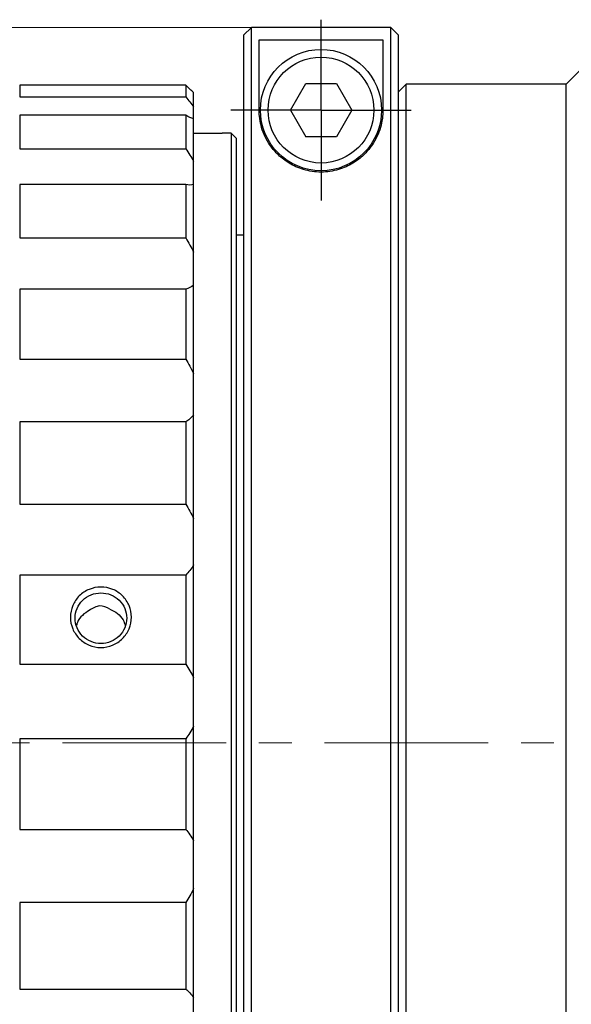
# Model space of a CAD drawing. Units: millimetres. Extents: x 450 to 747, y 0 to 210.
# Drawn here: x 575 to 596, y 121 to 159 of the extents above; entities that cross this region are included whole.
import ezdxf

# ---------------------------------------------------------------- set-up
doc = ezdxf.new("R2010")
doc.units = ezdxf.units.MM
doc.header["$PDSIZE"] = -1
doc.linetypes.add('CENTER', pattern=[10.16, 6.35, -1.27, 1.27, -1.27])
doc.layers.add('10', color=7, linetype='Continuous')
doc.layers.add('3中心线层', color=1, linetype='CENTER', lineweight=9)
doc.layers.add('7标注层', color=4, linetype='Continuous', lineweight=5)
doc.styles.add('TH_GBDIM', font='calibri.ttf', dxfattribs={"width": 0.8, "height": 2.5})
doc.dimstyles.new('TH_GBDIM', dxfattribs={"dimtxt": 2.5, "dimasz": 2, "dimexe": 2, "dimexo": 0, "dimgap": 1.5, "dimtad": 1, "dimzin": 9, "dimdsep": 46, "dimtxsty": 'TH_GBDIM', "dimcen": 2.5, "dimclrd": 130, "dimclre": 130, "dimclrt": 3, "dimadec": 0, "dimazin": 3, "dimtfac": 0.714286, "dimtmove": 0, "dimatfit": 0, "dimfxl": 1, "dimtzin": 0, "dimlwd": -1, "dimlwe": -1, "dimarcsym": 0})

# ---------------------------------------------------------------- blocks, each defined once
blk = doc.blocks.new('SW_CENTERMARKSYMBOL_1')
at = {"layer": '10', "color": 0}
for p, q in [((0, 2.5), (0, 3.5)), ((0, 0), (0, 2.5)), ((-2.5, 0), (-3.5, 0)), ((0, 0), (-2.5, 0)), ((0, 0), (0, -2.5)), ((0, 0), (2.5, 0)), ((2.5, 0), (3.5, 0)), ((0, -2.5), (0, -3.5))]:
    blk.add_line(p, q, dxfattribs=at)
blk = doc.blocks.new('*D14')
at = {"layer": '7标注层', "color": 130}
for p, q in [((584.016, 158.868), (533.594, 158.868)), ((535.594, 156.868), (535.594, 105.473)), ((584.016, 103.473), (533.594, 103.473))]:
    blk.add_line(p, q, dxfattribs=at)
for points in [[(535.261, 156.868), (535.928, 156.868), (535.594, 158.868)], [(535.261, 105.473), (535.928, 105.473), (535.594, 103.473)]]:
    blk.add_solid(points, dxfattribs=at)
at = {"layer": 'Defpoints', "color": 0}
for p in [(584.016, 158.868), (535.594, 103.473), (584.016, 103.473)]:
    blk.add_point(p, dxfattribs=at)
at = {"layer": '7标注层', "color": 3, "insert": (532.41, 131.17), "char_height": 2.5, "attachment_point": 5, "rotation": 90, "style": 'TH_GBDIM'}
blk.add_mtext('%%c55.4', dxfattribs=at)

msp = doc.modelspace()

# ---------------------------------------------------------------- linework, layer by layer
at = {"color": 7, "linetype": 'Continuous', "lineweight": 25}
for p, q in [((584.016, 158.868), (583.716, 158.568)), ((584.016, 103.473), (584.016, 158.868)), ((589.416, 158.868), (584.016, 158.868)), ((589.416, 103.473), (589.416, 158.868)), ((589.716, 158.568), (589.416, 158.868)), ((583.716, 158.568), (583.716, 103.773)), ((584.316, 158.399), (589.116, 158.399)), ((584.316, 155.673), (584.316, 158.399)), ((589.116, 158.399), (589.116, 155.673)), ((589.716, 103.773), (589.716, 158.568)), ((597.716, 158.173), (596.216, 156.673)), ((585.527, 155.673), (586.121, 156.703)), ((586.121, 156.703), (587.311, 156.703)), ((587.311, 156.703), (587.905, 155.673)), ((575.033, 156.632), (575.033, 156.191)), ((581.473, 156.632), (575.033, 156.632)), ((581.473, 156.632), (581.473, 156.191)), ((581.773, 155.797), (581.773, 156.355)), ((590.016, 156.673), (589.716, 156.373)), ((596.216, 156.673), (590.016, 156.673)), ((590.016, 105.673), (590.016, 156.673)), ((596.216, 131.173), (596.216, 156.673)), ((575.033, 156.191), (581.473, 156.191)), ((581.773, 155.331), (581.773, 155.797)), ((585.527, 155.673), (586.121, 154.643)), ((587.905, 155.673), (587.311, 154.643)), ((575.033, 155.473), (575.033, 154.178)), ((581.473, 155.473), (575.033, 155.473)), ((581.473, 155.473), (581.473, 154.178)), ((581.773, 153.692), (581.773, 155.331)), ((583.233, 154.773), (582.883, 154.773)), ((583.433, 154.573), (583.233, 154.773)), ((583.233, 154.773), (583.233, 131.173)), ((583.433, 131.173), (583.433, 154.573)), ((587.311, 154.643), (586.121, 154.643)), ((575.033, 154.178), (581.473, 154.178)), ((581.773, 152.788), (581.773, 153.692)), ((575.033, 152.787), (575.033, 150.72)), ((581.473, 152.787), (575.033, 152.787)), ((581.473, 152.787), (581.473, 150.72)), ((581.773, 150.172), (581.773, 152.788)), ((575.033, 150.72), (581.473, 150.72)), ((583.716, 150.823), (583.433, 150.823)), ((581.773, 148.888), (581.773, 150.172)), ((575.033, 148.743), (575.033, 146.033)), ((581.473, 148.743), (575.033, 148.743)), ((581.473, 148.743), (581.473, 146.033)), ((581.773, 145.458), (581.773, 148.888)), ((575.033, 146.033), (581.473, 146.033)), ((581.773, 143.874), (581.773, 145.458)), ((581.773, 139.846), (581.773, 143.874)), ((575.033, 143.595), (575.033, 140.413)), ((581.473, 143.595), (575.033, 143.595)), ((581.473, 143.595), (581.473, 140.413)), ((575.033, 140.413), (581.473, 140.413)), ((581.773, 138.062), (581.773, 139.846)), ((581.773, 133.69), (581.773, 138.062)), ((575.033, 137.667), (575.033, 134.212)), ((581.473, 137.667), (575.033, 137.667)), ((581.473, 137.667), (581.473, 134.212)), ((575.033, 134.212), (581.473, 134.212)), ((581.773, 131.818), (581.773, 133.69)), ((581.773, 127.375), (581.773, 131.818)), ((575.033, 131.33), (575.033, 127.82)), ((581.473, 131.33), (575.033, 131.33)), ((581.473, 131.33), (581.473, 127.82)), ((583.233, 131.173), (583.233, 107.573)), ((583.433, 107.773), (583.433, 131.173)), ((596.216, 105.673), (596.216, 131.173)), ((575.033, 127.82), (581.473, 127.82)), ((581.773, 125.533), (581.773, 127.375)), ((581.773, 121.299), (581.773, 125.533)), ((581.473, 124.984), (575.033, 124.984)), ((575.033, 124.984), (575.033, 121.639)), ((581.473, 124.984), (581.473, 121.639)), ((575.033, 121.639), (581.473, 121.639)), ((581.773, 119.602), (581.773, 121.299))]:
    msp.add_line(p, q, dxfattribs=at)
for radius in [2.35, 2.05]:
    msp.add_circle((586.716, 155.673), radius, dxfattribs=at)
msp.add_arc((578.183, 135.827), 0.813, 269.9374, 270.0125, dxfattribs=at)
for points in [[(581.773, 156.355), (581.69, 156.431), (581.588, 156.525), (581.473, 156.632)], [(581.473, 156.191), (581.588, 156.049), (581.69, 155.917), (581.773, 155.797)], [(581.773, 155.331), (581.69, 155.358), (581.588, 155.407), (581.473, 155.473)], [(581.473, 154.178), (581.588, 154.011), (581.69, 153.849), (581.773, 153.692)], [(581.773, 152.788), (581.69, 152.765), (581.588, 152.766), (581.473, 152.787)], [(581.473, 150.72), (581.588, 150.538), (581.69, 150.356), (581.773, 150.172)], [(581.773, 148.888), (581.69, 148.815), (581.588, 148.769), (581.473, 148.743)], [(581.473, 146.033), (581.588, 145.848), (581.69, 145.657), (581.773, 145.458)], [(581.773, 143.874), (581.69, 143.756), (581.588, 143.666), (581.473, 143.595)], [(581.473, 140.413), (581.588, 140.236), (581.69, 140.048), (581.773, 139.846)], [(581.773, 138.062), (581.69, 137.907), (581.588, 137.778), (581.473, 137.667)], [(578.133, 136.48), (577.996, 136.447), (577.863, 136.389), (577.733, 136.301)], [(578.533, 136.343), (578.401, 136.416), (578.267, 136.461), (578.133, 136.48)], [(581.473, 134.212), (581.588, 134.054), (581.69, 133.882), (581.773, 133.69)], [(581.773, 131.818), (581.69, 131.635), (581.588, 131.474), (581.473, 131.33)], [(581.473, 127.82), (581.588, 127.692), (581.69, 127.545), (581.773, 127.375)], [(581.773, 125.533), (581.69, 125.334), (581.588, 125.152), (581.473, 124.984)], [(581.473, 121.639), (581.588, 121.548), (581.69, 121.436), (581.773, 121.299)]]:
    msp.add_open_spline(points, degree=3, dxfattribs=at)
for points, knots in [([(589.116, 155.673), (589.116, 155.456), (589.087, 155.231), (588.986, 154.883), (588.942, 154.765), (588.829, 154.527), (588.76, 154.406), (588.591, 154.167), (588.49, 154.048), (588.251, 153.82), (588.114, 153.712), (587.788, 153.517), (587.602, 153.431), (587.181, 153.308), (586.952, 153.273), (586.601, 153.272), (586.485, 153.281), (586.259, 153.314), (586.147, 153.338), (585.938, 153.4), (585.838, 153.437), (585.65, 153.52), (585.564, 153.565), (585.32, 153.711), (585.18, 153.821), (584.942, 154.048), (584.843, 154.165), (584.673, 154.404), (584.604, 154.524), (584.491, 154.762), (584.447, 154.88), (584.345, 155.228), (584.316, 155.456), (584.316, 155.673)], [0, 0, 0, 0, 0.125, 0.125, 0.1875, 0.1875, 0.25, 0.25, 0.3125, 0.3125, 0.375, 0.375, 0.4375, 0.4375, 0.5, 0.5, 0.53125, 0.53125, 0.5625, 0.5625, 0.59375, 0.59375, 0.625, 0.625, 0.6875, 0.6875, 0.75, 0.75, 0.8125, 0.8125, 0.875, 0.875, 1, 1, 1, 1]), ([(582.883, 154.773), (582.875, 154.772), (582.86, 154.772), (582.739, 154.769), (582.561, 154.765), (582.339, 154.762), (582.102, 154.762), (581.901, 154.764), (581.806, 154.765), (581.773, 154.766)], [0, 0, 0, 0, 0.1528329, 0.3056642, 0.4585373, 0.6114384, 0.7642942, 0.9171015, 1, 1, 1, 1]), ([(578.182, 134.863), (578.025, 134.863), (577.871, 134.894), (577.584, 135.014), (577.453, 135.102), (577.235, 135.32), (577.148, 135.451), (577.031, 135.733), (577, 135.887), (577, 136.191), (577.031, 136.343), (577.149, 136.625), (577.235, 136.753), (577.455, 136.97), (577.586, 137.056), (577.873, 137.173), (578.027, 137.203), (578.341, 137.203), (578.495, 137.172), (578.782, 137.055), (578.913, 136.968), (579.13, 136.753), (579.218, 136.623), (579.335, 136.343), (579.366, 136.19), (579.365, 135.885), (579.335, 135.733), (579.217, 135.449), (579.131, 135.32), (578.91, 135.099), (578.78, 135.013), (578.493, 134.894), (578.338, 134.863), (578.182, 134.863)], [0, 0, 0, 0, 0.0625, 0.0625, 0.125, 0.125, 0.1875, 0.1875, 0.25, 0.25, 0.3125, 0.3125, 0.375, 0.375, 0.4375, 0.4375, 0.5, 0.5, 0.5625, 0.5625, 0.625, 0.625, 0.6875, 0.6875, 0.75, 0.75, 0.8125, 0.8125, 0.875, 0.875, 0.9375, 0.9375, 1, 1, 1, 1]), ([(578.182, 135.015), (578.05, 135.015), (577.919, 135.041), (577.678, 135.14), (577.567, 135.215), (577.383, 135.397), (577.308, 135.507), (577.209, 135.744), (577.183, 135.873), (577.183, 136.259), (577.291, 136.513), (577.661, 136.874), (577.919, 136.978), (578.316, 136.978), (578.446, 136.952), (578.687, 136.855), (578.799, 136.782), (578.982, 136.603), (579.057, 136.494), (579.157, 136.258), (579.183, 136.13), (579.183, 135.744), (579.075, 135.488), (578.705, 135.122), (578.447, 135.015), (578.183, 135.015)], [0, 0, 0, 0, 0.0625, 0.0625, 0.125, 0.125, 0.1875, 0.1875, 0.25, 0.25, 0.375, 0.375, 0.5, 0.5, 0.5625, 0.5625, 0.625, 0.625, 0.6875, 0.6875, 0.75, 0.75, 0.875, 0.875, 1, 1, 1, 1]), ([(577.733, 136.301), (577.639, 136.241), (577.45, 136.123), (577.283, 135.902), (577.249, 135.752), (577.239, 135.71)], [0, 0, 0, 0, 0.417587, 0.83517, 1, 1, 1, 1]), ([(578.533, 136.343), (578.634, 136.295), (578.835, 136.197), (579.044, 135.966), (579.103, 135.787), (579.127, 135.713)], [0, 0, 0, 0, 0.369402, 0.738799, 1, 1, 1, 1])]:
    msp.add_open_spline(points, degree=3, knots=knots, dxfattribs=at)
at = {"layer": '3中心线层'}
msp.add_line((694.8, 131.173), (516.906, 131.173), dxfattribs=at)

# ---------------------------------------------------------------- block references
at = {"layer": '10'}
msp.add_blockref('SW_CENTERMARKSYMBOL_1', (586.716, 155.673), dxfattribs=at)

# ---------------------------------------------------------------- dimensions: what is measured, and where the dimension line sits
at = {"layer": '7标注层'}
dim = msp.add_linear_dim(base=(535.5943, 103.4725), p1=(584.0159, 158.868), p2=(584.0159, 103.4725), angle=90, text='%%c<>', dimstyle='TH_GBDIM', dxfattribs=at)
dim.commit()
dim.dimension.update_dxf_attribs({"geometry": '*D14', "text_midpoint": (532.4097, 131.1703)})

doc.saveas('drawing.dxf')
